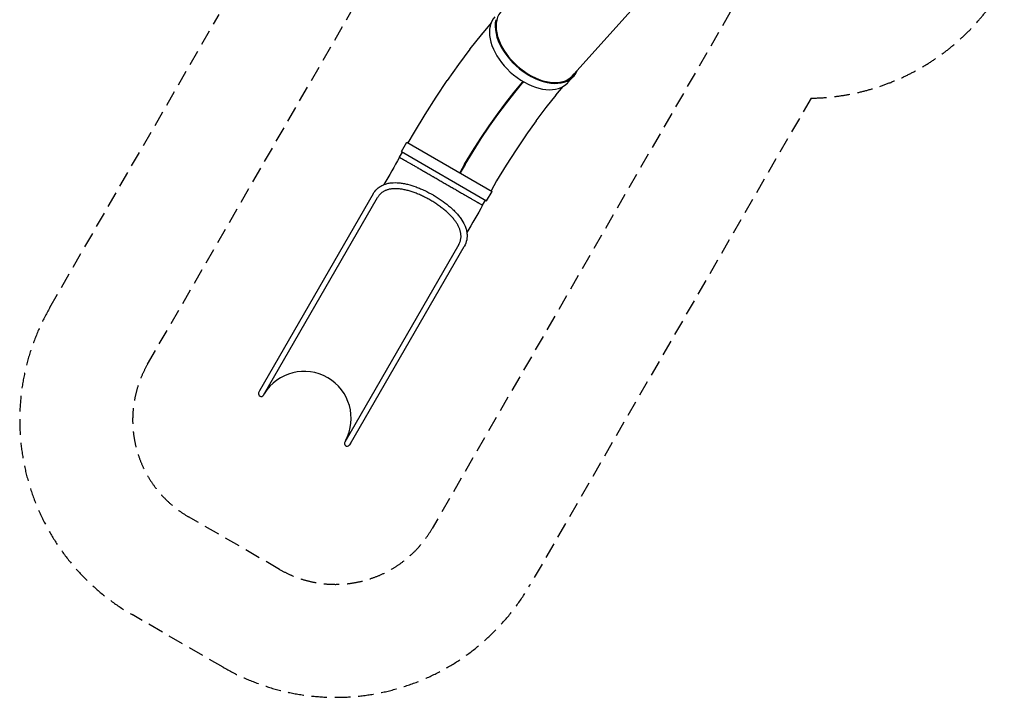
# Model space of a CAD drawing. Units: millimetres. Extents: x -7715 to 7388, y -9431 to 7100.
# Drawn here: x -7715 to 304, y -9431 to -3912 of the extents above; entities that cross this region are included whole.
import ezdxf

# ---------------------------------------------------------------- set-up
doc = ezdxf.new("R2010")
doc.units = ezdxf.units.MM
doc.header["$LTSCALE"] = 20
doc.linetypes.add('HIDDEN', pattern=[9.525, 6.35, -3.175])
for name, color, linetype in [('2d', 230, 'Continuous'), ('ASTM-BufferZone', 240, 'HIDDEN'), ('ASTM-SafetyZone', 64, 'HIDDEN')]:
    doc.layers.add(name, color=color, linetype=linetype)

msp = doc.modelspace()

# ---------------------------------------------------------------- linework, layer by layer
at = {"layer": '2d'}
for p, q in [((-3222.8, -4380), (-2474.9, -3548.1)), ((-3875.4, -3938.7), (-3953.9, -4032.1)), ((-3955.9, -4034.6), (-4047.9, -4151)), ((-4049.2, -4152.8), (-4141.5, -4276.5)), ((-4142.3, -4277.6), (-4234.2, -4407.7)), ((-4234.7, -4408.4), (-4325.6, -4543.9)), ((-3250.7, -4425.1), (-3204.1, -4373.4)), ((-3687.1, -4502.3), (-3619.9, -4422.3)), ((-3683.1, -4505.1), (-3615.9, -4425.1)), ((-3619.9, -4422.3), (-3614.5, -4416.2)), ((-3616, -4425.1), (-3610.2, -4418.8)), ((-3291.1, -4457.4), (-3350.3, -4527.8)), ((-4325.9, -4544.2), (-4415.2, -4684.2)), ((-3755.2, -4588.5), (-3687.1, -4502.3)), ((-3751.2, -4591.3), (-3683.1, -4505.1)), ((-3349.3, -4526.6), (-3429.5, -4628.3)), ((-3823.8, -4680.4), (-3755.2, -4588.5)), ((-3819.6, -4683.1), (-3751.2, -4591.3)), ((-3428.9, -4627.4), (-3510.2, -4736.5)), ((-4415.3, -4684.3), (-4502.3, -4827.7)), ((-3892.2, -4777.2), (-3823.8, -4680.4)), ((-3888, -4779.8), (-3819.6, -4683.1)), ((-3959.9, -4878.2), (-3892.2, -4777.2)), ((-3955.7, -4880.8), (-3888, -4779.8)), ((-3509.8, -4736), (-3591.4, -4851.4)), ((-4502.3, -4827.7), (-4552.7, -4914.9)), ((-4026.5, -4982.5), (-3959.9, -4878.2)), ((-4022.3, -4985.1), (-3955.7, -4880.8)), ((-3591.2, -4851.1), (-3672.3, -4972)), ((-4605.4, -4987.1), (-4560.9, -4910.2)), ((-4560.9, -4910.2), (-3868, -5310.2)), ((-3672.2, -4971.8), (-3752.2, -5097.1)), ((-4620.8, -5032.9), (-4597.2, -4991.9)), ((-4605.4, -4987.1), (-3912.5, -5387.2)), ((-4091.5, -5089.5), (-4026.5, -4982.5)), ((-4087.3, -5092), (-4022.3, -4985.1)), ((-4091.5, -5089.5), (-4131.2, -5158.3)), ((-4087.3, -5092), (-4126.9, -5160.7)), ((-3752.1, -5097.1), (-3830.2, -5225.7)), ((-3830.2, -5225.7), (-3876.3, -5305.4)), ((-4836.1, -5330.4), (-5762.5, -6935)), ((-5729.1, -6969.8), (-4800.6, -5361.5)), ((-3912.5, -5387.2), (-3868, -5310.2)), ((-3944.4, -5423.4), (-3920.7, -5382.4)), ((-4139.1, -5743.4), (-5067.6, -7351.7)), ((-5020.8, -7363.2), (-4094.4, -5758.7)), ((-5762.5, -6935), (-5768.7, -6950.8)), ((-5020.8, -7363.2), (-5031.4, -7376.5))]:
    msp.add_line(p, q, dxfattribs=at)
for centre, radius, start, end in [((-5397.3, -7158.9), 382.1, 331.65511, 148.34489), ((-5748.1, -6958.8), 22, 158.79381, 330), ((-5048.6, -7362.7), 22, 150, 321.2062)]:
    msp.add_arc(centre, radius, start, end, dxfattribs=at)
for centre, major_axis, start_param, end_param in [((-3501.6, -4105.9), (-291.2, 261.8), -0.071471, 0.328296), ((-3548.2, -4157.7), (-297.5, 267.5), 0, 0.328296), ((-3501.6, -4105.9), (-297.5, 267.5), 0.328296, 3.359972), ((-3501.6, -4105.9), (-291.2, 261.8), 0.328296, 3.213091), ((-3548.2, -4157.7), (-297.5, 267.5), 0.328296, 3.141593)]:
    msp.add_ellipse(centre, major_axis=major_axis, ratio=0.621966, start_param=start_param, end_param=end_param, dxfattribs=at)
for points, weights in [([(-3953.9, -4032.1), (-3954.6, -4032.9), (-3955.3, -4033.8), (-3955.9, -4034.6)], [0.515356100734, 0.514936629977, 0.51452801595, 0.514130258653]), ([(-4049.2, -4152.8), (-4048.8, -4152.2), (-4048.3, -4151.6), (-4047.9, -4151)], [0.513217332188, 0.513515006239, 0.51381931506, 0.514130258653]), ([(-4141.5, -4276.5), (-4141.7, -4276.9), (-4142, -4277.2), (-4142.3, -4277.6)], [0.513217332188, 0.512988885117, 0.512764345692, 0.512543713913]), ([(-4234.7, -4408.4), (-4234.5, -4408.1), (-4234.4, -4407.9), (-4234.2, -4407.7)], [0.512060430919, 0.512219386322, 0.512380480653, 0.512543713913]), ([(-4325.6, -4543.9), (-4325.7, -4544), (-4325.8, -4544.1), (-4325.9, -4544.2)], [0.512060430919, 0.511950995295, 0.511842573496, 0.511735165523]), ([(-4415.3, -4684.3), (-4415.2, -4684.3), (-4415.2, -4684.2), (-4415.2, -4684.2)], [0.511547500335, 0.511609707677, 0.51167226274, 0.511735165523]), ([(-4502.3, -4827.7), (-4502.3, -4827.7), (-4502.3, -4827.7), (-4502.3, -4827.7)], [0.511547500335, 0.51152701097, 0.511506559328, 0.511486145409])]:
    msp.add_rational_spline(points, weights, degree=3, dxfattribs=at)
for points in [[(-4620.8, -5032.9), (-4663.6, -5107), (-4706.5, -5181.2), (-4749.3, -5255.4)], [(-3944.4, -5423.4), (-3987.2, -5497.6), (-4030, -5571.8), (-4072.8, -5646)]]:
    msp.add_open_spline(points, degree=3, dxfattribs=at)
for points, knots in [([(-4620.8, -5032.9), (-4620.8, -5032.9), (-4620.6, -5033), (-4620.1, -5033.3), (-4619.9, -5033.4), (-4619.6, -5033.5), (-4619.5, -5033.6), (-4619.4, -5033.7), (-4619.3, -5033.7), (-4619.3, -5033.8), (-4619.2, -5033.8), (-4619.2, -5033.8), (-4619.2, -5033.8), (-4619.2, -5033.8), (-4619.2, -5033.8), (-4619.2, -5033.8), (-4619.2, -5033.8), (-4619.2, -5033.8), (-4619.2, -5033.8), (-4618.6, -5034.1), (-4617.8, -5034.6), (-4616.6, -5035.3), (-4616.2, -5035.5), (-4615.5, -5035.9), (-4615.3, -5036.1), (-4614.9, -5036.3), (-4614.7, -5036.4), (-4614.5, -5036.5), (-4614.4, -5036.5), (-4614.4, -5036.6), (-4614.3, -5036.6), (-4614.3, -5036.6), (-4614.3, -5036.6), (-4614.3, -5036.6), (-4614.3, -5036.6), (-4614.3, -5036.6), (-4611.9, -5038), (-4609, -5039.7), (-4604.1, -5042.5), (-4602.4, -5043.5), (-4599.7, -5045.1), (-4598.8, -5045.6), (-4597.4, -5046.4), (-4596.7, -5046.8), (-4595.9, -5047.2), (-4595.5, -5047.5), (-4595.3, -5047.6), (-4595.2, -5047.7), (-4595.1, -5047.7), (-4595.1, -5047.7), (-4595.1, -5047.7), (-4595.1, -5047.7), (-4595.1, -5047.7), (-4590.6, -5050.3), (-4585.6, -5053.2), (-4577.8, -5057.7), (-4575.1, -5059.3), (-4570.9, -5061.7), (-4569.5, -5062.5), (-4567.4, -5063.7), (-4566.3, -5064.3), (-4565.1, -5065), (-4564.4, -5065.4), (-4564.1, -5065.6), (-4564, -5065.7), (-4563.9, -5065.7), (-4563.8, -5065.7), (-4563.8, -5065.8), (-4563.8, -5065.8), (-4563.8, -5065.8), (-4557.4, -5069.5), (-4550.7, -5073.4), (-4540.1, -5079.5), (-4536.5, -5081.5), (-4531, -5084.7), (-4529.2, -5085.8), (-4526.4, -5087.4), (-4525, -5088.2), (-4523.4, -5089.1), (-4522.6, -5089.6), (-4522.2, -5089.8), (-4522, -5089.9), (-4521.8, -5090), (-4521.8, -5090), (-4521.8, -5090), (-4521.8, -5090), (-4513.7, -5094.7), (-4505.4, -5099.5), (-4492.5, -5106.9), (-4488.2, -5109.4), (-4481.6, -5113.2), (-4479.4, -5114.5), (-4476.1, -5116.4), (-4474.4, -5117.4), (-4472.4, -5118.5), (-4471.5, -5119.1), (-4471, -5119.4), (-4470.7, -5119.5), (-4470.6, -5119.6), (-4470.6, -5119.6), (-4470.5, -5119.6), (-4461.1, -5125.1), (-4451.5, -5130.6), (-4436.9, -5139), (-4432, -5141.9), (-4424.5, -5146.2), (-4422, -5147.6), (-4418.3, -5149.8), (-4416.4, -5150.9), (-4414.2, -5152.1), (-4413.1, -5152.8), (-4412.6, -5153.1), (-4412.3, -5153.2), (-4412.2, -5153.3), (-4412.1, -5153.4), (-4412.1, -5153.4), (-4401.7, -5159.4), (-4391.2, -5165.4), (-4375.3, -5174.6), (-4370, -5177.7), (-4362, -5182.3), (-4359.3, -5183.8), (-4355.3, -5186.2), (-4353.3, -5187.3), (-4350.9, -5188.7), (-4349.7, -5189.4), (-4349.2, -5189.7), (-4348.9, -5189.8), (-4348.7, -5189.9), (-4348.7, -5190), (-4337.7, -5196.3), (-4326.7, -5202.7), (-4304.7, -5215.4), (-4293.6, -5221.8), (-4282.6, -5228.1), (-4271.6, -5234.5), (-4260.5, -5240.9), (-4244, -5250.4), (-4238.5, -5253.6), (-4230.3, -5258.3), (-4227.5, -5259.9), (-4223.4, -5262.3), (-4221.4, -5263.5), (-4219, -5264.9), (-4217.8, -5265.5), (-4217.2, -5265.9), (-4216.9, -5266), (-4216.8, -5266.1), (-4216.7, -5266.2), (-4205.9, -5272.4), (-4195.2, -5278.6), (-4179.3, -5287.8), (-4174, -5290.8), (-4166.1, -5295.4), (-4163.5, -5296.9), (-4159.6, -5299.1), (-4157.7, -5300.2), (-4155.4, -5301.6), (-4154.3, -5302.2), (-4153.7, -5302.5), (-4153.4, -5302.7), (-4153.3, -5302.8), (-4153.2, -5302.8), (-4153.2, -5302.8), (-4143.1, -5308.7), (-4133.2, -5314.4), (-4118.5, -5322.9), (-4113.7, -5325.7), (-4106.5, -5329.8), (-4104.1, -5331.2), (-4100.6, -5333.2), (-4098.8, -5334.2), (-4096.7, -5335.4), (-4095.7, -5336), (-4095.2, -5336.3), (-4094.9, -5336.5), (-4094.8, -5336.5), (-4094.7, -5336.6), (-4094.7, -5336.6), (-4085.7, -5341.8), (-4076.9, -5346.9), (-4064.1, -5354.3), (-4059.9, -5356.7), (-4053.6, -5360.3), (-4051.5, -5361.5), (-4048.5, -5363.3), (-4047, -5364.2), (-4045.2, -5365.2), (-4044.3, -5365.7), (-4043.9, -5366), (-4043.6, -5366.1), (-4043.5, -5366.1), (-4043.5, -5366.2), (-4043.5, -5366.2), (-4043.4, -5366.2), (-4035.9, -5370.6), (-4028.6, -5374.8), (-4018, -5380.9), (-4014.6, -5382.9), (-4009.5, -5385.8), (-4007.9, -5386.7), (-4005.4, -5388.2), (-4004.2, -5388.9), (-4002.8, -5389.7), (-4002.1, -5390.1), (-4001.7, -5390.3), (-4001.5, -5390.4), (-4001.4, -5390.4), (-4001.4, -5390.5), (-4001.4, -5390.5), (-4001.4, -5390.5), (-4001.4, -5390.5), (-3995.6, -5393.8), (-3990, -5397), (-3982.2, -5401.6), (-3979.6, -5403.1), (-3975.9, -5405.2), (-3974.7, -5405.9), (-3973, -5406.9), (-3972.1, -5407.4), (-3971.1, -5408), (-3970.6, -5408.3), (-3970.3, -5408.4), (-3970.2, -5408.5), (-3970.2, -5408.5), (-3970.1, -5408.5), (-3970.1, -5408.5), (-3970.1, -5408.5), (-3970.1, -5408.5), (-3966.3, -5410.7), (-3962.7, -5412.8), (-3957.8, -5415.6), (-3956.3, -5416.5), (-3954.1, -5417.8), (-3953.4, -5418.2), (-3952.4, -5418.8), (-3951.9, -5419), (-3951.4, -5419.3), (-3951.1, -5419.5), (-3951, -5419.6), (-3950.9, -5419.6), (-3950.9, -5419.6), (-3950.9, -5419.6), (-3950.9, -5419.7), (-3950.9, -5419.7), (-3950.9, -5419.7), (-3950.9, -5419.7), (-3949.9, -5420.2), (-3949, -5420.7), (-3947.7, -5421.5), (-3947.3, -5421.7), (-3946.8, -5422), (-3946.6, -5422.1), (-3946.4, -5422.2), (-3946.3, -5422.3), (-3946.1, -5422.4), (-3946.1, -5422.4), (-3946, -5422.4), (-3946, -5422.5), (-3946, -5422.5), (-3946, -5422.5), (-3946, -5422.5), (-3946, -5422.5), (-3946, -5422.5), (-3946, -5422.5), (-3945.6, -5422.7), (-3945.2, -5422.9), (-3944.6, -5423.3), (-3944.4, -5423.4), (-3944.4, -5423.4)], [0, 0, 0, 0, 0.015625, 0.015625, 0.0234375, 0.0234375, 0.0273437, 0.0273437, 0.0292969, 0.0302734, 0.0307617, 0.0310059, 0.0311279, 0.031189, 0.0312195, 0.0312347, 0.0312424, 0.0312424, 0.03125, 0.03125, 0.046875, 0.046875, 0.0546875, 0.0546875, 0.0585938, 0.0585938, 0.0605469, 0.0615234, 0.0620117, 0.0622559, 0.0623779, 0.062439, 0.0624695, 0.0624847, 0.0624847, 0.0625, 0.0625, 0.09375, 0.09375, 0.109375, 0.109375, 0.1171875, 0.1171875, 0.1210938, 0.1230469, 0.1240234, 0.1245117, 0.1247559, 0.1248779, 0.124939, 0.1249695, 0.1249695, 0.125, 0.125, 0.15625, 0.15625, 0.171875, 0.171875, 0.1796875, 0.1796875, 0.1835938, 0.1855469, 0.1865234, 0.1870117, 0.1872559, 0.1873779, 0.187439, 0.1874695, 0.1874695, 0.1875, 0.1875, 0.21875, 0.21875, 0.234375, 0.234375, 0.2421875, 0.2421875, 0.2460938, 0.2480469, 0.2490234, 0.2495117, 0.2497559, 0.2498779, 0.249939, 0.249939, 0.25, 0.25, 0.28125, 0.28125, 0.296875, 0.296875, 0.3046875, 0.3046875, 0.3085938, 0.3105469, 0.3115234, 0.3120117, 0.3122559, 0.3123779, 0.3123779, 0.3125, 0.3125, 0.34375, 0.34375, 0.359375, 0.359375, 0.3671875, 0.3671875, 0.3710938, 0.3730469, 0.3740234, 0.3745117, 0.3747559, 0.3748779, 0.3748779, 0.375, 0.375, 0.40625, 0.40625, 0.421875, 0.421875, 0.4296875, 0.4296875, 0.4335938, 0.4355469, 0.4365234, 0.4370117, 0.4372559, 0.4372559, 0.4375, 0.4375, 0.46875, 0.46875, 0.5, 0.5, 0.5, 0.53125, 0.53125, 0.546875, 0.546875, 0.5546875, 0.5546875, 0.5585937, 0.5605469, 0.5615234, 0.5620117, 0.5622559, 0.5622559, 0.5625, 0.5625, 0.59375, 0.59375, 0.609375, 0.609375, 0.6171875, 0.6171875, 0.6210937, 0.6230469, 0.6240234, 0.6245117, 0.6247559, 0.6248779, 0.6248779, 0.625, 0.625, 0.65625, 0.65625, 0.671875, 0.671875, 0.6796875, 0.6796875, 0.6835937, 0.6855469, 0.6865234, 0.6870117, 0.6872559, 0.6873779, 0.6873779, 0.6875, 0.6875, 0.71875, 0.71875, 0.734375, 0.734375, 0.7421875, 0.7421875, 0.7460937, 0.7480469, 0.7490234, 0.7495117, 0.7497559, 0.7498779, 0.749939, 0.749939, 0.75, 0.75, 0.78125, 0.78125, 0.796875, 0.796875, 0.8046875, 0.8046875, 0.8085937, 0.8105469, 0.8115234, 0.8120117, 0.8122559, 0.8123779, 0.812439, 0.8124695, 0.8124695, 0.8125, 0.8125, 0.84375, 0.84375, 0.859375, 0.859375, 0.8671875, 0.8671875, 0.8710937, 0.8730469, 0.8740234, 0.8745117, 0.8747559, 0.8748779, 0.874939, 0.8749695, 0.8749695, 0.875, 0.875, 0.90625, 0.90625, 0.921875, 0.921875, 0.9296875, 0.9296875, 0.9335937, 0.9355469, 0.9365234, 0.9370117, 0.9372559, 0.9373779, 0.937439, 0.9374695, 0.9374847, 0.9374847, 0.9375, 0.9375, 0.953125, 0.953125, 0.9609375, 0.9609375, 0.9648437, 0.9648437, 0.9667969, 0.9677734, 0.9682617, 0.9685059, 0.9686279, 0.968689, 0.9687195, 0.9687347, 0.9687424, 0.9687424, 0.96875, 0.96875, 0.984375, 0.984375, 1, 1, 1, 1]), ([(-4836.1, -5330.4), (-4828, -5316.3), (-4818.3, -5303.7), (-4802.9, -5288.6), (-4798.6, -5284.8), (-4789.6, -5277.7), (-4785, -5274.4), (-4770.6, -5265.1), (-4760.4, -5259.8), (-4744.9, -5253.7), (-4740.3, -5252), (-4730.7, -5249), (-4725.8, -5247.6), (-4710.8, -5244), (-4700.6, -5242.3), (-4669.2, -5238.9), (-4647.4, -5239), (-4613.3, -5242.3), (-4601.9, -5243.8), (-4578.9, -5247.9), (-4567.4, -5250.3), (-4532.8, -5258.8), (-4509.5, -5266.1), (-4480, -5276.9), (-4474.1, -5279.2), (-4462.3, -5283.8), (-4456.5, -5286.2), (-4438.9, -5293.6), (-4427.4, -5298.8), (-4392.8, -5315.2), (-4370.1, -5327.1), (-4347.6, -5340.1), (-4347.4, -5340.2), (-4336.2, -5346.7), (-4325.1, -5353.4), (-4303.4, -5367.1), (-4292.7, -5374.1), (-4261.2, -5395.9), (-4241, -5411.1), (-4216.9, -5431.2), (-4212.1, -5435.3), (-4202.7, -5443.5), (-4198.1, -5447.6), (-4184.6, -5460.2), (-4175.9, -5468.6), (-4159.4, -5485.9), (-4151.4, -5494.7), (-4136.4, -5512.7), (-4129.3, -5521.9), (-4109.6, -5549.6), (-4098.6, -5568.5), (-4087.9, -5592.6), (-4085.9, -5597.5), (-4082.3, -5607.3), (-4080.7, -5612.2), (-4076.3, -5626.8), (-4074.2, -5636.6), (-4071.4, -5656.1), (-4070.8, -5665.8), (-4071.1, -5680.4), (-4071.4, -5685.3), (-4072.4, -5694.9), (-4073.1, -5699.7), (-4077.6, -5723.2), (-4084.4, -5741.3), (-4094.4, -5758.7)], [0.4053489, 0.4053489, 0.4053489, 0.4053489, 0.4150023, 0.4150023, 0.4185201, 0.4185201, 0.422038, 0.422038, 0.4290736, 0.4290736, 0.4320295, 0.4320295, 0.4349854, 0.4349854, 0.4408972, 0.4408972, 0.4527053, 0.4527053, 0.4586053, 0.4586053, 0.4645053, 0.4645053, 0.4763049, 0.4763049, 0.4792566, 0.4792566, 0.4822083, 0.4822083, 0.4881117, 0.4881117, 0.499933, 0.499933, 0.5, 0.5, 0.5058802, 0.5058802, 0.5117603, 0.5117603, 0.5235823, 0.5235823, 0.5265375, 0.5265375, 0.5294928, 0.5294928, 0.5354033, 0.5354033, 0.5413155, 0.5413155, 0.5472278, 0.5472278, 0.5590604, 0.5590604, 0.5620216, 0.5620216, 0.5649829, 0.5649829, 0.5709054, 0.5709054, 0.5768364, 0.5768364, 0.5798019, 0.5798019, 0.5827675, 0.5827675, 0.5946511, 0.5946511, 0.5946511, 0.5946511]), ([(-4139.1, -5743.4), (-4138, -5741.5), (-4136.9, -5739.5), (-4134.2, -5734.3), (-4132.7, -5731.1), (-4129.9, -5724.7), (-4128.7, -5721.4), (-4126.5, -5714.9), (-4125.5, -5711.6), (-4123.8, -5704.9), (-4123, -5701.5), (-4121.9, -5694.7), (-4121.4, -5691.2), (-4120.7, -5684.3), (-4120.5, -5680.8), (-4120.4, -5673.8), (-4120.5, -5670.2), (-4120.9, -5663.1), (-4121.2, -5659.6), (-4122.2, -5652.4), (-4122.8, -5648.8), (-4124.2, -5641.6), (-4125.1, -5637.9), (-4127.1, -5630.6), (-4128.2, -5627), (-4130.7, -5619.6), (-4132, -5615.9), (-4135, -5608.5), (-4136.6, -5604.8), (-4140.1, -5597.3), (-4142, -5593.6), (-4146, -5586.1), (-4148.1, -5582.3), (-4152.6, -5574.7), (-4154.9, -5570.9), (-4159.9, -5563.3), (-4162.5, -5559.5), (-4168, -5551.9), (-4170.8, -5548), (-4176.8, -5540.3), (-4179.9, -5536.5), (-4186.3, -5528.8), (-4189.6, -5524.9), (-4196.5, -5517.2), (-4200.1, -5513.4), (-4207.4, -5505.7), (-4211.2, -5501.8), (-4219, -5494.1), (-4223, -5490.3), (-4231.2, -5482.6), (-4235.4, -5478.8), (-4244, -5471.2), (-4248.4, -5467.4), (-4257.4, -5459.9), (-4262, -5456.2), (-4271.4, -5448.7), (-4276.1, -5445), (-4285.8, -5437.7), (-4290.7, -5434), (-4300.7, -5426.8), (-4305.7, -5423.3), (-4316, -5416.2), (-4321.2, -5412.7), (-4331.7, -5405.8), (-4337, -5402.3), (-4347.8, -5395.6), (-4353.2, -5392.3), (-4364.1, -5385.8), (-4369.6, -5382.5), (-4380.6, -5376.2), (-4386.2, -5373.1), (-4397.4, -5367), (-4403, -5364.1), (-4414.3, -5358.2), (-4419.9, -5355.4), (-4431.3, -5349.9), (-4436.9, -5347.2), (-4448.3, -5341.9), (-4454, -5339.4), (-4465.4, -5334.4), (-4471, -5332.1), (-4482.3, -5327.5), (-4488, -5325.2), (-4499.2, -5321), (-4504.8, -5318.9), (-4516, -5315.1), (-4521.5, -5313.2), (-4532.6, -5309.7), (-4538, -5308), (-4548.9, -5304.9), (-4554.2, -5303.4), (-4564.9, -5300.7), (-4570.2, -5299.5), (-4580.6, -5297.1), (-4585.8, -5296.1), (-4596, -5294.2), (-4601.1, -5293.3), (-4611, -5291.9), (-4615.9, -5291.2), (-4625.6, -5290.2), (-4630.4, -5289.8), (-4639.8, -5289.1), (-4644.4, -5288.9), (-4653.4, -5288.7), (-4657.9, -5288.7), (-4666.6, -5289), (-4670.9, -5289.2), (-4679.3, -5289.8), (-4683.4, -5290.2), (-4691.5, -5291.3), (-4695.5, -5291.9), (-4703.2, -5293.4), (-4707, -5294.2), (-4714.4, -5296.1), (-4718, -5297.2), (-4725.1, -5299.5), (-4728.6, -5300.7), (-4735.3, -5303.4), (-4738.6, -5304.9), (-4745, -5308), (-4748.1, -5309.7), (-4754.1, -5313.2), (-4757.1, -5315.1), (-4762.8, -5319), (-4765.6, -5321.1), (-4771, -5325.5), (-4773.6, -5327.8), (-4778.6, -5332.6), (-4781, -5335.1), (-4785.7, -5340.3), (-4787.9, -5343), (-4792.2, -5348.5), (-4794.2, -5351.4), (-4797.7, -5356.7), (-4799.2, -5359.1), (-4800.6, -5361.5)], [0, 0, 0, 0, 10.001282, 10.001282, 25.805708, 25.805708, 41.598837, 41.598837, 57.426961, 57.426961, 73.325891, 73.325891, 89.295794, 89.295794, 105.24655, 105.24655, 121.193553, 121.193553, 137.130793, 137.130793, 153.02643, 153.02643, 168.947872, 168.947872, 184.856888, 184.856888, 200.83817, 200.83817, 216.881991, 216.881991, 233.0546, 233.0546, 249.395529, 249.395529, 265.82499, 265.82499, 282.420306, 282.420306, 299.322584, 299.322584, 316.315224, 316.315224, 333.618737, 333.618737, 351.063128, 351.063128, 368.722109, 368.722109, 386.602422, 386.602422, 404.660799, 404.660799, 422.922444, 422.922444, 441.351729, 441.351729, 459.949588, 459.949588, 478.63779, 478.63779, 497.428962, 497.428962, 516.382999, 516.382999, 535.38627, 535.38627, 554.444644, 554.444644, 573.564087, 573.564087, 592.683518, 592.683518, 611.80309, 611.80309, 630.853365, 630.853365, 649.881559, 649.881559, 668.875636, 668.875636, 687.748577, 687.748577, 706.526918, 706.526918, 725.175702, 725.175702, 743.694663, 743.694663, 761.996729, 761.996729, 780.111342, 780.111342, 798.090858, 798.090858, 815.838909, 815.838909, 833.382324, 833.382324, 850.711085, 850.711085, 867.812842, 867.812842, 884.744132, 884.744132, 901.399906, 901.399906, 917.866921, 917.866921, 934.21858, 934.21858, 950.427617, 950.427617, 966.48346, 966.48346, 982.46887, 982.46887, 998.412797, 998.412797, 1014.321824, 1014.321824, 1030.217759, 1030.217759, 1046.139852, 1046.139852, 1062.091575, 1062.091575, 1078.034436, 1078.034436, 1093.988322, 1093.988322, 1109.914912, 1109.914912, 1125.776757, 1125.776757, 1138.100381, 1138.100381, 1138.100381, 1138.100381])]:
    msp.add_open_spline(points, degree=3, knots=knots, dxfattribs=at)
at = {"layer": 'ASTM-BufferZone'}
msp.add_lwpolyline([(-1737.7, -3522.2), (-4355.1, -8055.8, -0.414214), (-5598.2, -8388.8), (-6339.9, -7960.6, -0.414214), (-6673, -6717.5), (-4888.2, -3626.2, -0.512864)], format="xyb", dxfattribs=at)
at = {"layer": 'ASTM-SafetyZone'}
msp.add_lwpolyline([(303.8, -3626.2, -0.26365), (-1269.7, -4551.6), (-3558.4, -8515.8, -0.414214), (-6058.2, -9185.6), (-6799.9, -8757.3, -0.414214), (-7469.7, -6257.5), (-6091.5, -3870.3, -0.331703)], format="xyb", dxfattribs=at)

doc.saveas('drawing.dxf')
